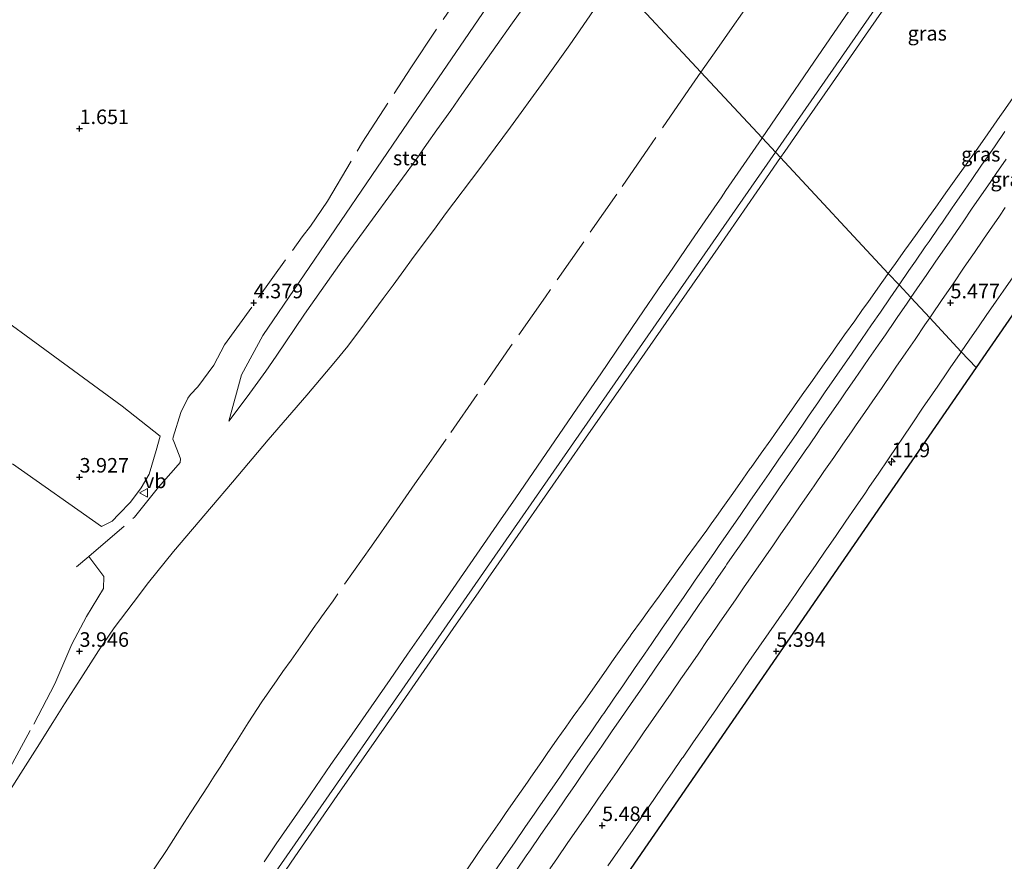
# Model space of a CAD drawing. Units: metres. Extents: x 56895 to 60000, y 443750 to 445741.
# Drawn here: x 58210 to 58380, y 444424 to 444569 of the extents above; entities that cross this region are included whole.
import ezdxf
from ezdxf.enums import TextEntityAlignment as Align

# ---------------------------------------------------------------- set-up
doc = ezdxf.new("R2010")
doc.units = ezdxf.units.M
doc.linetypes.add('IE-TERREINAFSCHEIDING', pattern=[10, 8, -2])
doc.layers.get('0').update_dxf_attribs({"lineweight": 25})
for name, color, linetype, lineweight in [('B-ME-AM-KILOMETR-S-B1', 7, 'Continuous', 18), ('B-ME-GW-KRUINLIJN-L-B1', 93, 'Continuous', 18), ('B-ME-GW-TEENLIJN-L-B1', 93, 'Continuous', 18), ('B-ME-IE-GRASLAND-GV-B6', 93, 'Continuous', 18), ('B-ME-IE-HULPGEOMETRIE-L-B1', 53, 'Continuous', 18), ('B-ME-IE-TERREINAFSCHEIDING-RASTERHEKWERK-L-B1', 8, 'IE-TERREINAFSCHEIDING', 18), ('B-ME-OB-BEKLEDING-GV-B6', 253, 'Continuous', 18), ('B-ME-VH-VERH_SOORT-BITUMEN-GV-B6', 8, 'IE-TERREINAFSCHEIDING-NATUURLIJK-HOUTWAL', 18), ('B-ME-VW-MEUBILAIR_WEGMEUBILAIR-VERKEERSBORD-S-B1', 8, 'Continuous', 18)]:
    doc.layers.add(name, color=color, linetype=linetype, lineweight=lineweight)
doc.layers.add('B-ME-GW-HOOGTEPUNT-S-B1', color=10, linetype='Continuous')
doc.layers.add('B-ME-KG-KADASTRAAL-OPNAMEDTMGRENS-L-B1', color=10, linetype='Continuous')
doc.styles.add('NLCS-ISO', font='NLCS-ISO.TTF')
doc.linetypes.add('IE-TERREINAFSCHEIDING-NATUURLIJK-HOUTWAL', pattern='A,7,-1.5,[67,NLCS.SHX,S=0.75,R=45,X=0,Y=0],-1.5,7,-1.5,[70,NLCS.SHX,S=0.75,R=0,X=0,Y=0],-1.5', length=20)

# ---------------------------------------------------------------- blocks, each defined once
blk = doc.blocks.new('hecto')
for p, q in [((0, 0.625), (-0.625, 0)), ((0, -0.625), (0, 0.625)), ((-0.625, 0), (0.625, 0)), ((0.625, 0), (0, -0.625))]:
    blk.add_line(p, q)
blk = doc.blocks.new('hoogtepunt')
for p, q in [((-0.5, 0), (0.5, 0)), ((0, 0.5), (0, -0.5))]:
    blk.add_line(p, q)
blk = doc.blocks.new('verkeersbord')
for p, q in [((0, 0.75), (-0.75, -0.625)), ((0.75, -0.625), (0, 0.75)), ((-0.75, -0.625), (0.75, -0.625))]:
    blk.add_line(p, q)

msp = doc.modelspace()

# ---------------------------------------------------------------- linework, layer by layer
at = {"layer": 'B-ME-GW-KRUINLIJN-L-B1'}
for points in [[(58555.7019, 444801.9135, 13.7935), (58540.0635, 444789.7707, 13.822), (58525.1708, 444776.5426, 13.796), (58489.7936, 444741.2092, 13.7761), (58459.3626, 444710.8158, 13.759), (58427.8181, 444671.9686, 13.951), (58399.3352, 444630.8746, 13.9994), (58370.8523, 444589.7805, 14.0479), (58359.6087, 444573.5588, 14.067), (58340.6425, 444546.2527, 14.0639)], [(58383.3753, 444608.0605, 14.2839), (58382.5984, 444604.496, 14.094), (58371.2181, 444588.0999, 14.0158), (58362.5859, 444575.663, 14.0299), (58356.1483, 444566.3972, 14.0635), (58350.4524, 444558.199, 13.99), (58346.086, 444551.9144, 13.9767), (58342.2419, 444546.3815, 14.0482), (58341.5073, 444545.3241, 14.0324)], [(58305.9916, 444583.4603, 5.5387), (58303.3692, 444579.7638, 5.4528), (58300.187, 444575.278, 5.468), (58295.0845, 444568.1431, 5.203), (58292.6916, 444564.797, 5.319), (58289.0861, 444559.6577, 5.3511), (58286.648, 444556.1826, 5.2425), (58284.7296, 444553.448, 5.2475), (58282.3498, 444550.0742, 5.264), (58280.5704, 444547.5514, 5.3523), (58278.7545, 444544.977, 5.303), (58271.689, 444535.325, 5.139), (58265.955, 444527.509, 5.017), (58259.5318, 444518.341, 4.8519), (58254.6381, 444511.1423, 4.5949), (58252.8658, 444508.5353, 4.6382), (58249.6724, 444504.0978, 4.5236), (58246.4883, 444499.9506, 4.3569)], [(58338.3529, 444548.7112, 13.8619), (58341.4777, 444553.272, 13.8938), (58347.2756, 444561.7343, 13.9047), (58350.0173, 444565.736, 13.8859), (58353.9272, 444571.4344, 13.8556)], [(58252.5611, 444424.064, 14.0004), (58254.6774, 444427.1363, 14.0287), (58259.6349, 444434.3335, 13.9585), (58260.623, 444435.768, 13.955), (58264.0878, 444440.798, 13.9931), (58266.81, 444444.75, 13.984), (58274.2653, 444455.4753, 13.9407), (58277.2961, 444459.8356, 13.973), (58280.0906, 444463.8558, 13.9163), (58281.611, 444466.043, 13.9914), (58283.9788, 444469.4708, 13.9563), (58293.2704, 444482.9218, 13.9698), (58295.919, 444486.756, 13.9699), (58304.8747, 444499.8172, 13.9021), (58306.4991, 444502.1863, 13.9585), (58310.5595, 444508.108, 13.919), (58317.0682, 444517.6421, 13.9492), (58321.1609, 444523.6373, 13.9625), (58322.2325, 444525.207, 13.932), (58326.1468, 444530.913, 13.8574), (58328.567, 444534.441, 13.8436), (58330.604, 444537.4104, 13.7333), (58331.2859, 444538.4045, 13.7799), (58332.12, 444539.6204, 13.8485), (58335.728, 444544.88, 13.883), (58338.2762, 444548.5992, 13.8611), (58338.3529, 444548.7112, 13.8619)], [(58340.6425, 444546.2527, 14.0639), (58312.119, 444505.1868, 14.0592), (58283.5954, 444464.1209, 14.0545), (58255.0719, 444423.055, 14.0498), (58226.5484, 444381.9891, 14.0451), (58213.7934, 444363.6254, 14.043), (58183.4016, 444323.9227, 13.8728), (58161.6393, 444295.4931, 13.751), (58142.2831, 444273.0425, 15.3212)], [(58341.5073, 444545.3241, 14.0324), (58339.0887, 444541.843, 13.9804), (58330.752, 444529.806, 14.0403), (58320.925, 444515.617, 14.086), (58314.4677, 444506.35, 14.0224), (58307.9554, 444497.0041, 14.054), (58301.4054, 444487.604, 14.0379), (58291.1859, 444472.8954, 14.0639), (58289.4403, 444470.3831, 14.084), (58285.6719, 444464.9593, 13.9859), (58280.132, 444456.986, 13.9421), (58275.3636, 444450.1187, 13.9208), (58270.2049, 444442.6891, 13.9551), (58265.1863, 444435.4613, 13.9126), (58257.878, 444424.936, 13.8817), (58254.5108, 444420.0453, 13.8642)]]:
    msp.add_polyline3d(points, dxfattribs=at)
at = {"layer": 'B-ME-GW-TEENLIJN-L-B1'}
for points in [[(58301.9041, 444587.8493, 4.1975), (58298.3824, 444582.1757, 4.2524), (58277.3914, 444551.4076, 4.0986), (58252.348, 444514.6996, 3.915), (58248.7014, 444507.9342, 4.0483), (58246.4883, 444499.9506, 4.3569)], [(58309.3159, 444570.6255, 5.4527), (58305.2113, 444564.737, 5.3924), (58300.3293, 444557.8882, 5.3565), (58295.015, 444550.568, 5.3872), (58289.7109, 444543.4524, 5.3247), (58283.8367, 444535.6333, 5.2726), (58282.1989, 444533.4163, 5.2497), (58277.9699, 444527.692, 5.0608), (58276.6483, 444525.8928, 4.9582), (58274.7961, 444523.3712, 4.9912), (58273.088, 444521.0458, 4.9392), (58269.8743, 444516.6708, 4.9477), (58267.0158, 444512.8595, 4.933), (58264.9005, 444510.2423, 4.9061), (58259.9542, 444504.4364, 4.8216), (58253.2654, 444496.6979, 4.6721), (58247.1491, 444489.4441, 4.407), (58243.5168, 444485.1821, 4.3779), (58236.9458, 444477.4671, 4.383), (58232.6553, 444472.1659, 4.2395), (58230.0111, 444468.674, 4.145), (58226.7822, 444464.3484, 4.0423), (58224.0518, 444460.3674, 4.0521), (58220.9844, 444455.6365, 4.0674), (58218.2004, 444451.2372, 4.0524), (58216.1817, 444448.0363, 4.0978), (58213.4833, 444443.7579, 4.0325), (58210.697, 444439.34, 4.0331), (58202.661, 444426.687, 4.187)], [(58360.0851, 444525.3755, 5.3945), (58361.3216, 444527.1002, 5.3793), (58363.0696, 444529.5383, 5.3577), (58363.2858, 444529.8398, 5.3576), (58365.0339, 444532.2779, 5.3568), (58366.7819, 444534.716, 5.356), (58368.5299, 444537.1542, 5.3552), (58369.2066, 444538.098, 5.3747), (58370.2849, 444539.6204, 5.3843), (58372.0187, 444542.0685, 5.3997), (58373.7526, 444544.5167, 5.4151), (58375.4865, 444546.9648, 5.4305), (58377.2204, 444549.413, 5.4459), (58378.2754, 444550.9231, 5.3748), (58379.3107, 444552.405, 5.3825), (58380.1259, 444553.572, 5.4507)], [(58360.0851, 444525.3755, 5.3945), (58359.9485, 444525.185, 5.3962), (58358.2663, 444522.82, 5.3872), (58356.5275, 444520.3755, 5.4133), (58355.661, 444519.1574, 5.4264), (58354.2938, 444517.2354, 5.4518), (58352.555, 444514.7907, 5.4469), (58350.8161, 444512.3461, 5.4419), (58350.4511, 444511.833, 5.4409), (58348.7252, 444509.3792, 5.4495), (58346.9993, 444506.9254, 5.458), (58345.2733, 444504.4716, 5.4666), (58343.9259, 444502.5559, 5.4733), (58342.2, 444500.1022, 5.5011), (58340.4742, 444497.6485, 5.5288), (58339.8268, 444496.728, 5.5392), (58338.1962, 444494.4247, 5.5709), (58336.4629, 444491.9762, 5.5466), (58336.3139, 444491.7656, 5.5445), (58335.021, 444489.9392, 5.5717), (58333.2877, 444487.4907, 5.5834), (58331.5543, 444485.0421, 5.5951), (58330.4826, 444483.5281, 5.6023), (58329.5985, 444482.2792, 5.581), (58328.8211, 444481.181, 5.5728), (58327.0582, 444478.7536, 5.5696), (58325.2953, 444476.3262, 5.5664), (58324.6516, 444475.4399, 5.5652), (58324.0206, 444474.571, 5.6373), (58322.7351, 444472.801, 5.6546), (58321.5822, 444471.1973, 5.62), (58320.595, 444469.8239, 5.6744), (58318.8439, 444467.388, 5.6906), (58317.5732, 444465.6203, 5.7023), (58315.8227, 444463.1852, 5.6245), (58315.6161, 444462.8978, 5.6153), (58314.0276, 444460.688, 5.6798), (58313.1576, 444459.4539, 5.729), (58312.4877, 444458.5036, 5.6765), (58311.4801, 444457.0743, 5.7077), (58310.3806, 444455.5147, 5.6479), (58308.6521, 444453.0628, 5.6328), (58307.5626, 444451.5173, 5.6232), (58305.8342, 444449.0656, 5.5881), (58304.5388, 444447.2281, 5.5617), (58303.0779, 444445.1557, 5.6116), (58301.3493, 444442.7037, 5.6008), (58300.5198, 444441.527, 5.5956), (58298.8104, 444439.0617, 5.6129), (58298.4983, 444438.6116, 5.6161), (58298.055, 444437.9722, 5.5874), (58297.1394, 444436.6517, 5.5844), (58295.8759, 444434.8294, 5.6072), (58294.1665, 444432.3641, 5.5887), (58293.2295, 444431.0127, 5.5786), (58292.4386, 444429.872, 5.6048), (58290.7293, 444427.4068, 5.5766), (58290.3806, 444426.904, 5.5709), (58289.1691, 444425.1458, 5.5595), (58287.4669, 444422.6756, 5.5771)], [(58209.2185, 444492.5943, 3.5371), (58224.571, 444481.79, 4.083), (58226.387, 444482.719, 4.245), (58227.5659, 444483.9361, 4.3705), (58229.564, 444485.999, 4.3505), (58231.381, 444488.455, 4.432), (58232.769, 444490.823, 4.567), (58233.972, 444494.909, 4.481), (58234.695, 444497.373, 4.3485), (58228.1487, 444502.4939, 3.8229), (58214.791, 444512.298, 3.216), (58205.9818, 444518.7032, 2.7059)]]:
    msp.add_polyline3d(points, dxfattribs=at)
at = {"layer": 'B-ME-IE-GRASLAND-GV-B6'}
for points in [[(58445.0605, 444610.4489, 5.4136), (58375.1949, 444509.1509, 5.308), (58372.6534, 444511.8799, 5.4727), (58374.0284, 444513.8695, 5.4778), (58375.7339, 444516.3375, 5.4841), (58376.9561, 444518.106, 5.4887), (58378.6617, 444520.574, 5.495), (58379.8674, 444522.3163, 5.4944), (58381.5746, 444524.7831, 5.4935), (58383.2818, 444527.25, 5.4927), (58383.5672, 444527.6634, 5.4923), (58385.2716, 444530.1322, 5.4896), (58386.9761, 444532.601, 5.487), (58387.4937, 444533.3483, 5.4866), (58389.2019, 444535.8144, 5.4851)], [(58373.7526, 444544.5167, 5.4151), (58372.0187, 444542.0685, 5.3997), (58370.2849, 444539.6204, 5.3843), (58369.2066, 444538.098, 5.3747), (58368.5299, 444537.1542, 5.3552), (58366.7819, 444534.716, 5.356), (58365.0339, 444532.2779, 5.3568), (58363.2858, 444529.8398, 5.3576), (58363.0696, 444529.5383, 5.3577), (58361.3216, 444527.1002, 5.3793), (58360.0851, 444525.3755, 5.3945), (58341.5073, 444545.3241, 14.0324), (58342.2419, 444546.3815, 14.0482), (58346.086, 444551.9144, 13.9767), (58350.4524, 444558.199, 13.99), (58356.1483, 444566.3972, 14.0635), (58362.5859, 444575.663, 14.0299)], [(58392.0707, 444570.9235, 5.4881), (58390.3113, 444568.3937, 5.4919), (58389.6171, 444567.2528, 5.3897), (58388.2432, 444565.2517, 5.3789), (58387.817, 444564.6309, 5.4205), (58386.119, 444562.1577, 5.429), (58385.8308, 444561.738, 5.4305), (58384.1127, 444559.2787, 5.4321), (58382.3946, 444556.8194, 5.4337), (58381.9823, 444556.2292, 5.4341), (58380.2642, 444553.7699, 5.4495), (58380.1259, 444553.572, 5.4507), (58379.3107, 444552.405, 5.3825), (58378.2754, 444550.9231, 5.3748), (58377.2204, 444549.413, 5.4459), (58375.4865, 444546.9648, 5.4305), (58373.7526, 444544.5167, 5.4151)], [(58373.7526, 444544.5167, 5.4151), (58375.4865, 444546.9648, 5.4305), (58377.2204, 444549.413, 5.4459), (58378.2754, 444550.9231, 5.3748), (58379.3107, 444552.405, 5.3825), (58380.1259, 444553.572, 5.4507)], [(58380.1576, 444549.8359, 5.4097), (58378.4609, 444547.367, 5.413), (58376.759, 444544.8965, 5.4136), (58376.1517, 444544.0148, 5.4139), (58374.4497, 444541.5443, 5.4145), (58373.185, 444539.7085, 5.415), (58371.4818, 444537.2389, 5.4129), (58371.0919, 444536.6736, 5.4124), (58369.3886, 444534.204, 5.4102), (58368.7949, 444533.3431, 5.4095), (58367.0916, 444530.8735, 5.4073), (58366.4409, 444529.93, 5.4065), (58364.7376, 444527.4604, 5.4044), (58363.629, 444525.853, 5.403), (58361.9323, 444523.392, 5.4072), (58360.0851, 444525.3755, 5.3945), (58361.3216, 444527.1002, 5.3793), (58363.0696, 444529.5383, 5.3577), (58363.2858, 444529.8398, 5.3576), (58365.0339, 444532.2779, 5.3568), (58366.7819, 444534.716, 5.356), (58368.5299, 444537.1542, 5.3552), (58369.2066, 444538.098, 5.3747), (58370.2849, 444539.6204, 5.3843), (58372.0187, 444542.0685, 5.3997), (58373.7526, 444544.5167, 5.4151)], [(58254.5108, 444420.0453, 13.8642), (58257.878, 444424.936, 13.8817), (58265.1863, 444435.4613, 13.9126), (58270.2049, 444442.6891, 13.9551), (58275.3636, 444450.1187, 13.9208), (58280.132, 444456.986, 13.9421), (58285.6719, 444464.9593, 13.9859), (58289.4403, 444470.3831, 14.084), (58291.1859, 444472.8954, 14.0639), (58301.4054, 444487.604, 14.0379), (58307.9554, 444497.0041, 14.054), (58314.4677, 444506.35, 14.0224), (58320.925, 444515.617, 14.086), (58330.752, 444529.806, 14.0403), (58339.0887, 444541.843, 13.9804), (58341.5073, 444545.3241, 14.0324), (58360.0851, 444525.3755, 5.3945), (58359.9485, 444525.185, 5.3962), (58358.2663, 444522.82, 5.3872), (58356.5275, 444520.3755, 5.4133), (58355.661, 444519.1574, 5.4264), (58354.2938, 444517.2354, 5.4518), (58352.555, 444514.7907, 5.4469), (58350.8161, 444512.3461, 5.4419), (58350.4511, 444511.833, 5.4409), (58348.7252, 444509.3792, 5.4495), (58346.9993, 444506.9254, 5.458), (58345.2733, 444504.4716, 5.4666), (58343.9259, 444502.5559, 5.4733), (58342.2, 444500.1022, 5.5011), (58340.4742, 444497.6485, 5.5288), (58339.8268, 444496.728, 5.5392), (58338.1962, 444494.4247, 5.5709), (58336.4629, 444491.9762, 5.5466), (58336.3139, 444491.7656, 5.5445), (58335.021, 444489.9392, 5.5717), (58333.2877, 444487.4907, 5.5834), (58331.5543, 444485.0421, 5.5951), (58330.4826, 444483.5281, 5.6023), (58329.5985, 444482.2792, 5.581), (58328.8211, 444481.181, 5.5728), (58327.0582, 444478.7536, 5.5696), (58325.2953, 444476.3262, 5.5664)], [(58371.0515, 444531.491, 5.484), (58372.4549, 444533.5317, 5.4834), (58372.8512, 444534.108, 5.4832), (58374.5512, 444536.5798, 5.4824), (58376.0293, 444538.7291, 5.4818), (58377.7292, 444541.201, 5.481), (58378.6735, 444542.575, 5.4822), (58380.3728, 444545.0473, 5.4845)], [(58380.2332, 444536.733, 5.462), (58379.2201, 444535.2576, 5.4558), (58377.5219, 444532.7846, 5.4455), (58376.4966, 444531.2905, 5.4455), (58374.799, 444528.817, 5.4454), (58374.7383, 444528.7281, 5.4456), (58373.0475, 444526.2499, 5.4499), (58371.3567, 444523.7718, 5.4543), (58370.9456, 444523.1693, 5.4553), (58369.2548, 444520.6911, 5.4597), (58367.564, 444518.213, 5.464), (58367.2214, 444517.7127, 5.4646), (58363.9754, 444521.1981, 5.4775), (58365.5167, 444523.437, 5.479), (58366.5839, 444524.99, 5.48), (58368.283, 444527.4624, 5.4815), (58369.3524, 444529.0186, 5.4825), (58371.0515, 444531.491, 5.484)], [(58287.4669, 444422.6756, 5.5771), (58289.1691, 444425.1458, 5.5595), (58290.3806, 444426.904, 5.5709), (58290.7293, 444427.4068, 5.5766), (58292.4386, 444429.872, 5.6048), (58293.2295, 444431.0127, 5.5786), (58294.1665, 444432.3641, 5.5887), (58295.8759, 444434.8294, 5.6072), (58297.1394, 444436.6517, 5.5844), (58298.055, 444437.9722, 5.5874), (58298.4983, 444438.6116, 5.6161), (58298.8104, 444439.0617, 5.6129), (58300.5198, 444441.527, 5.5956), (58301.3493, 444442.7037, 5.6008), (58303.0779, 444445.1557, 5.6116), (58304.5388, 444447.2281, 5.5617), (58305.8342, 444449.0656, 5.5881), (58307.5626, 444451.5173, 5.6232), (58308.6521, 444453.0628, 5.6328), (58310.3806, 444455.5147, 5.6479), (58311.4801, 444457.0743, 5.7077), (58312.4877, 444458.5036, 5.6765), (58313.1576, 444459.4539, 5.729), (58314.0276, 444460.688, 5.6798), (58315.6161, 444462.8978, 5.6153), (58315.8227, 444463.1852, 5.6245), (58317.5732, 444465.6203, 5.7023), (58318.8439, 444467.388, 5.6906), (58320.595, 444469.8239, 5.6744), (58321.5822, 444471.1973, 5.62), (58322.7351, 444472.801, 5.6546), (58324.0206, 444474.571, 5.6373), (58324.6516, 444475.4399, 5.5652), (58325.2953, 444476.3262, 5.5664), (58327.0582, 444478.7536, 5.5696), (58328.8211, 444481.181, 5.5728), (58329.5985, 444482.2792, 5.581), (58330.4826, 444483.5281, 5.6023), (58331.5543, 444485.0421, 5.5951), (58333.2877, 444487.4907, 5.5834), (58335.021, 444489.9392, 5.5717), (58336.3139, 444491.7656, 5.5445), (58336.4629, 444491.9762, 5.5466), (58338.1962, 444494.4247, 5.5709), (58339.8268, 444496.728, 5.5392), (58340.4742, 444497.6485, 5.5288), (58342.2, 444500.1022, 5.5011), (58343.9259, 444502.5559, 5.4733), (58345.2733, 444504.4716, 5.4666), (58346.9993, 444506.9254, 5.458), (58348.7252, 444509.3792, 5.4495), (58350.4511, 444511.833, 5.4409), (58350.8161, 444512.3461, 5.4419), (58352.555, 444514.7907, 5.4469), (58354.2938, 444517.2354, 5.4518), (58355.661, 444519.1574, 5.4264), (58356.5275, 444520.3755, 5.4133), (58358.2663, 444522.82, 5.3872), (58359.9485, 444525.185, 5.3962), (58360.0851, 444525.3755, 5.3945), (58361.9323, 444523.392, 5.4072), (58361.9262, 444523.3831, 5.4072), (58360.4115, 444521.1861, 5.411), (58358.7087, 444518.7162, 5.4152), (58357.1757, 444516.4925, 5.419), (58355.4723, 444514.023, 5.4147), (58353.8387, 444511.6546, 5.4106), (58352.1354, 444509.185, 5.4063), (58350.809, 444507.262, 5.403), (58349.1058, 444504.7924, 5.4069), (58348.0677, 444503.2871, 5.4092), (58346.3645, 444500.8175, 5.4131), (58345.8881, 444500.1268, 5.4142), (58344.1847, 444497.6573, 5.4185), (58343.5165, 444496.6887, 5.4202), (58341.8112, 444494.2206, 5.4178), (58341.2497, 444493.408, 5.417), (58339.5428, 444490.9409, 5.4108), (58337.9523, 444488.642, 5.405), (58336.2476, 444486.1734, 5.399), (58334.5429, 444483.7048, 5.393), (58334.262, 444483.298, 5.392), (58332.5583, 444480.8287, 5.3953), (58330.8545, 444478.3595, 5.3986), (58330.1222, 444477.298, 5.4), (58328.4203, 444474.8274, 5.4029), (58326.7184, 444472.3569, 5.4058), (58326.611, 444472.201, 5.406), (58324.9094, 444469.7303, 5.4042), (58323.2077, 444467.2596, 5.4025), (58322.7321, 444466.569, 5.402), (58321.0314, 444464.0976, 5.4027), (58319.3307, 444461.6262, 5.4035), (58318.0878, 444459.82, 5.404), (58316.3882, 444457.3478, 5.3984), (58314.6887, 444454.8757, 5.3927), (58314.4676, 444454.554, 5.392), (58312.766, 444452.0833, 5.3925), (58311.0643, 444449.6126, 5.3929), (58310.8181, 444449.255, 5.393), (58309.1137, 444446.7862, 5.3979), (58307.4093, 444444.3174, 5.4028), (58307.0066, 444443.734, 5.404), (58305.3025, 444441.265, 5.3962), (58303.5983, 444438.7961, 5.3883), (58303.0909, 444438.061, 5.386), (58301.3849, 444435.5933, 5.3957), (58299.6788, 444433.1257, 5.4053), (58299.2062, 444432.442, 5.408), (58297.5027, 444429.9725, 5.403), (58295.7993, 444427.503, 5.3981), (58294.0959, 444425.0336, 5.3931), (58294.061, 444424.983, 5.393), (58292.359, 444422.5125, 5.39)], [(58296.0213, 444422.6395, 5.4523), (58297.7247, 444425.109, 5.447), (58298.4347, 444426.137, 5.4496), (58300.1395, 444428.6055, 5.4558), (58301.8444, 444431.074, 5.462), (58302.8031, 444432.4635, 5.4631), (58304.5069, 444434.9327, 5.465), (58306.2107, 444437.402, 5.467), (58306.5339, 444437.8705, 5.4673), (58308.2376, 444440.3397, 5.4686), (58309.9414, 444442.809, 5.47), (58310.7322, 444443.9561, 5.469), (58312.435, 444446.4261, 5.467), (58314.1377, 444448.896, 5.465), (58315.7015, 444451.1649, 5.4703), (58317.404, 444453.635, 5.476), (58318.3059, 444454.9456, 5.475), (58320.0065, 444457.417, 5.473), (58321.0167, 444458.8873, 5.4737), (58322.7154, 444461.36, 5.475), (58324.1285, 444463.4136, 5.4768), (58325.829, 444465.885, 5.479), (58327.524, 444468.3512, 5.4743), (58328.715, 444470.084, 5.471), (58330.2367, 444472.298, 5.4737), (58330.3416, 444472.4506, 5.4739), (58332.0409, 444474.923, 5.477), (58332.293, 444475.2901, 5.4773), (58333.9911, 444477.7633, 5.4791), (58334.054, 444477.8549, 5.4792), (58335.7522, 444480.328, 5.481), (58336.7974, 444481.8434, 5.4764), (58338.5006, 444484.313, 5.469), (58339.0839, 444485.1554, 5.4693), (58340.7915, 444487.622, 5.47), (58341.3612, 444488.4431, 5.4694), (58343.0713, 444490.908, 5.4675), (58344.622, 444493.145, 5.478), (58346.1743, 444495.397, 5.4856), (58346.3734, 444495.6854, 5.4855), (58348.0777, 444498.1543, 5.4847), (58348.2566, 444498.4136, 5.4846), (58349.9609, 444500.8825, 5.4839), (58350.2657, 444501.3241, 5.4837), (58351.97, 444503.793, 5.483), (58352.6622, 444504.7955, 5.4807), (58354.3669, 444507.2641, 5.4749), (58355.0313, 444508.2264, 5.4727), (58356.736, 444510.695, 5.467), (58358.3251, 444512.9988, 5.4698), (58359.5707, 444514.8045, 5.472), (58361.2741, 444517.274, 5.475), (58361.6069, 444517.7574, 5.4753), (58363.3079, 444520.2285, 5.4769), (58363.8156, 444520.9659, 5.4774), (58363.9754, 444521.1981, 5.4775), (58367.2214, 444517.7127, 5.4646), (58366.3868, 444516.494, 5.4659), (58364.6917, 444514.0187, 5.4687), (58363.0998, 444511.6942, 5.4713), (58361.4047, 444509.219, 5.474), (58360.7019, 444508.1969, 5.472), (58359.002, 444505.7249, 5.4671), (58357.3022, 444503.253, 5.4622), (58356.1539, 444501.5906, 5.4611), (58354.4489, 444499.1222, 5.4593), (58353.8681, 444498.2814, 5.4587), (58352.1631, 444495.813, 5.457), (58350.6882, 444493.691, 5.4557), (58348.9983, 444491.2481, 5.4613), (58347.2914, 444488.781, 5.467), (58346.5021, 444487.6389, 5.4639), (58344.7964, 444485.171, 5.4572), (58343.1672, 444482.8138, 5.461), (58341.4614, 444480.3459, 5.4651), (58340.2807, 444478.6376, 5.4647), (58338.575, 444476.1697, 5.4641), (58336.8735, 444473.7079, 5.4636), (58335.1678, 444471.24, 5.463), (58333.8773, 444469.3694, 5.4621), (58332.1738, 444466.9, 5.4608), (58331.0854, 444465.3224, 5.4601), (58329.3819, 444462.853, 5.4588), (58329.009, 444462.3125, 5.4586), (58327.3055, 444459.8431, 5.4573), (58325.6019, 444457.3737, 5.4561), (58324.3696, 444455.5874, 5.4552), (58322.666, 444453.118, 5.454), (58321.3574, 444451.2203, 5.4571), (58319.6542, 444448.7506, 5.4612), (58319.6417, 444448.7324, 5.4612), (58317.9386, 444446.2627, 5.4652), (58316.2355, 444443.793, 5.4693), (58315.0592, 444442.0872, 5.4721), (58313.3561, 444439.6175, 5.4762), (58311.7639, 444437.3087, 5.4799), (58310.0608, 444434.839, 5.484), (58308.4821, 444432.5531, 5.4739), (58306.7773, 444430.0846, 5.4631), (58306.4909, 444429.6698, 5.4631), (58304.7861, 444427.2013, 5.463), (58303.0813, 444424.7328, 5.4629), (58301.8018, 444422.88, 5.459)], [(58311.7838, 444423.3748, 5.4604), (58313.4893, 444425.8429, 5.4611), (58314.4118, 444427.1777, 5.4614), (58316.1173, 444429.6458, 5.462), (58317.8229, 444432.1138, 5.4627), (58317.975, 444432.334, 5.4627), (58319.6806, 444434.802, 5.4634), (58321.3861, 444437.27, 5.464), (58322.843, 444439.3781, 5.4657), (58324.5486, 444441.846, 5.4676), (58324.7239, 444442.0997, 5.4678), (58326.4295, 444444.5677, 5.4698), (58328.1351, 444447.0357, 5.4717), (58328.76, 444447.9398, 5.4725), (58330.4656, 444450.4078, 5.4744), (58332.1712, 444452.8758, 5.4764), (58333.6254, 444454.98, 5.478), (58335.331, 444457.448, 5.48), (58336.0841, 444458.5386, 5.4796), (58337.7888, 444461.0073, 5.4786), (58339.4934, 444463.4759, 5.4776), (58339.5174, 444463.5107, 5.4776), (58341.2221, 444465.9793, 5.4767), (58342.9267, 444468.448, 5.4757), (58344.1968, 444470.2874, 5.475), (58345.9014, 444472.756, 5.474), (58345.9403, 444472.8123, 5.4739), (58347.6447, 444475.2811, 5.4676), (58349.349, 444477.7499, 5.4613), (58349.3749, 444477.7874, 5.4612), (58351.0793, 444480.2562, 5.459), (58352.7836, 444482.725, 5.4568), (58354.4399, 444485.1242, 5.4619), (58356.1443, 444487.593, 5.4673), (58356.7487, 444488.4885, 5.4678), (58358.4271, 444490.9751, 5.4692), (58359.9713, 444493.2584, 5.4704), (58361.652, 444495.7435, 5.4718), (58362.4987, 444496.9951, 5.4725), (58364.1796, 444499.48, 5.4739), (58364.3085, 444499.6709, 5.474), (58365.9869, 444502.1575, 5.476), (58367.6654, 444504.644, 5.478), (58368.585, 444505.9783, 5.4769), (58370.2876, 444508.4483, 5.4747), (58370.7574, 444509.1299, 5.4741), (58372.46, 444511.6, 5.472), (58372.6534, 444511.8799, 5.4727), (58375.1949, 444509.1509, 5.308), (58184.5083, 444232.675, 6.532)], [(58325.2953, 444476.3262, 5.5664), (58324.6516, 444475.4399, 5.5652), (58324.0206, 444474.571, 5.6373), (58322.7351, 444472.801, 5.6546), (58321.5822, 444471.1973, 5.62), (58320.595, 444469.8239, 5.6744), (58318.8439, 444467.388, 5.6906), (58317.5732, 444465.6203, 5.7023), (58315.8227, 444463.1852, 5.6245), (58315.6161, 444462.8978, 5.6153), (58314.0276, 444460.688, 5.6798), (58313.1576, 444459.4539, 5.729), (58312.4877, 444458.5036, 5.6765), (58311.4801, 444457.0743, 5.7077), (58310.3806, 444455.5147, 5.6479), (58308.6521, 444453.0628, 5.6328), (58307.5626, 444451.5173, 5.6232), (58305.8342, 444449.0656, 5.5881), (58304.5388, 444447.2281, 5.5617), (58303.0779, 444445.1557, 5.6116), (58301.3493, 444442.7037, 5.6008), (58300.5198, 444441.527, 5.5956), (58298.8104, 444439.0617, 5.6129), (58298.4983, 444438.6116, 5.6161), (58298.055, 444437.9722, 5.5874), (58297.1394, 444436.6517, 5.5844), (58295.8759, 444434.8294, 5.6072), (58294.1665, 444432.3641, 5.5887), (58293.2295, 444431.0127, 5.5786), (58292.4386, 444429.872, 5.6048), (58290.7293, 444427.4068, 5.5766), (58290.3806, 444426.904, 5.5709), (58289.1691, 444425.1458, 5.5595), (58287.4669, 444422.6756, 5.5771)]]:
    msp.add_polyline3d(points, dxfattribs=at)
at = {"layer": 'B-ME-IE-HULPGEOMETRIE-L-B1'}
msp.add_polyline3d([(58375.1949, 444509.1509, 5.308), (58372.6534, 444511.8799, 5.4727), (58367.2214, 444517.7127, 5.4646), (58363.9754, 444521.1981, 5.4775), (58361.9323, 444523.392, 5.4072), (58360.0851, 444525.3755, 5.3945), (58341.5073, 444545.3241, 14.0324), (58338.3529, 444548.7112, 13.8619), (58327.8178, 444560.0236, 10.1191), (58313.0161, 444575.9175, 5.4282), (58305.9916, 444583.4603, 5.5387), (58301.9041, 444587.8493, 4.1975), (58251.2573, 444642.2331, -0.6), (58243.4604, 444650.6053, 2.393), (58238.1702, 444656.2859, -0.6), (57942.6994, 444973.5579, -0.6)], dxfattribs=at)
at = {"layer": 'B-ME-IE-TERREINAFSCHEIDING-RASTERHEKWERK-L-B1'}
for points in [[(58220.272, 444474.831, 3.9765), (58222.413, 444476.623, 4.7005), (58230.2508, 444483.3977, 5.5905), (58234.3678, 444488.5937, 6.0375), (58237.3888, 444491.9628, 6.1165), (58238.1177, 444492.823, 6.4055), (58238.1908, 444493.4668, 6.3095), (58237.9738, 444494.0738, 6.1315), (58237.0038, 444496.4358, 5.8535), (58236.8708, 444496.8618, 5.9685), (58236.9338, 444497.2058, 5.9595), (58238.2408, 444501.4308, 6.3535), (58239.4658, 444503.8788, 6.0525), (58239.9258, 444504.5168, 6.1105), (58241.1748, 444505.8228, 6.3415), (58243.9248, 444509.5908, 6.2995), (58245.7818, 444513.0878, 6.1535), (58259.1185, 444531.6595, 5.8635), (58260.5795, 444533.5134, 5.7445), (58263.4705, 444537.8085, 5.5665), (58269.5358, 444547.9623, 6.0515), (58277.8445, 444560.7773, 5.6625), (58291.3699, 444581.0137, 5.2115), (58299.047, 444590.9172, 4.8781)], [(58337.607, 444573.982, 10.1217), (58333.1818, 444567.691, 10.1088), (58330.5298, 444563.9002, 10.0583), (58327.8178, 444560.0236, 10.1191)], [(58327.8178, 444560.0236, 10.1191), (58325.727, 444557.035, 10.1659), (58318.7763, 444546.9498, 10.1575), (58313.327, 444539.043, 10.1084), (58301.0286, 444521.357, 10.051), (58295.023, 444512.782, 10.0755), (58289.2849, 444504.5447, 10.0213), (58283.9278, 444496.8543, 10.0694), (58281.7929, 444493.7896, 10.0101), (58280.1989, 444491.5013, 9.8629), (58278.5491, 444489.133, 9.9072), (58274.926, 444483.9391, 9.9673), (58271.06, 444478.397, 9.9612), (58264.4472, 444469.0226, 9.8721), (58263.3624, 444467.4848, 9.7264), (58262.485, 444466.241, 9.854), (58261.964, 444465.5031, 9.9289), (58261.4564, 444464.7841, 9.7477), (58259.2316, 444461.6331, 9.932), (58257.2306, 444458.799, 9.917), (58255.8277, 444456.812, 9.7615), (58254.823, 444455.389, 9.8365), (58252.1745, 444451.5863, 9.8445), (58249.819, 444447.969, 10.0858), (58247.8147, 444444.8034, 10.1291), (58246.635, 444442.94, 10.0841), (58245.1059, 444440.5494, 9.8936), (58243.9751, 444438.7815, 9.8755), (58242.8338, 444436.9971, 10.0012), (58241.9837, 444435.668, 9.9686), (58239.9175, 444432.4796, 9.9847), (58238.8911, 444430.8958, 10.0738), (58235.7412, 444426.035, 10.1061), (58230.5649, 444418.344, 10.138)], [(58186.4953, 444410.3855, 4.8815), (58188.3387, 444410.7735, 5.3325), (58189.5113, 444411.6275, 5.2775), (58192.2103, 444414.8995, 5.3495), (58195.838, 444418.7825, 5.5595), (58208.485, 444439.6623, 5.5095), (58212.89, 444447.7563, 5.1905), (58216.51, 444454.6973, 5.3095), (58219.489, 444461.539, 5.0375), (58221.979, 444466.297, 4.8815), (58224.9268, 444471.11, 5.4845), (58224.9878, 444473.167, 5.2565), (58222.413, 444476.623, 4.7005)]]:
    msp.add_polyline3d(points, dxfattribs=at)
at = {"layer": 'B-ME-KG-KADASTRAAL-OPNAMEDTMGRENS-L-B1'}
msp.add_polyline3d([(58616.9995, 444784.8923, 5.4343), (58598.9795, 444771.6456, 5.4596), (58586.9084, 444762.1679, 5.477), (58581.5384, 444757.9516, 5.5658), (58581.3887, 444757.8341, 5.5673), (58580.0541, 444756.716, 5.581), (58565.625, 444744.6278, 5.5895), (58564.2657, 444743.489, 5.5674), (58564.2449, 444743.4715, 5.5674), (58547.5653, 444728.5724, 5.5482), (58531.3667, 444713.1517, 5.529), (58515.6653, 444697.2249, 5.5098), (58500.4771, 444680.8081, 5.4906), (58485.8172, 444663.9178, 5.4714), (58471.7005, 444646.571, 5.4522), (58458.1411, 444628.7851, 5.433), (58445.0605, 444610.4489, 5.4136), (58375.1949, 444509.1509, 5.308), (58184.5083, 444232.675, 6.532), (58059.6216, 444051.6022, 9.4471), (58024.3036, 444000.3947, 7.808), (57990.509, 443951.396, 5.5233), (57851.6053, 443750, 5.4572)], dxfattribs=at)
msp.add_polyline3d([(58616.9995, 444784.8923, 5.4343), (58598.9795, 444771.6456, 5.4596), (58586.9084, 444762.1679, 5.477), (58581.5384, 444757.9516, 5.5658), (58581.3887, 444757.8341, 5.5673), (58580.0541, 444756.716, 5.581), (58565.625, 444744.6278, 5.5895), (58564.2657, 444743.489, 5.5674), (58564.2449, 444743.4715, 5.5674), (58547.5653, 444728.5724, 5.5482), (58531.3667, 444713.1517, 5.529), (58515.6653, 444697.2249, 5.5098), (58500.4771, 444680.8081, 5.4906), (58485.8172, 444663.9178, 5.4714), (58471.7005, 444646.571, 5.4522), (58458.1411, 444628.7851, 5.433), (58445.0605, 444610.4489, 5.4136), (58375.1949, 444509.1509, 5.308), (58184.5083, 444232.675, 6.532), (58059.6216, 444051.6022, 9.4471), (58024.3036, 444000.3947, 7.808), (57990.509, 443951.396, 5.5233), (57851.6053, 443750, 5.4572)], dxfattribs=at)
at = {"layer": 'B-ME-OB-BEKLEDING-GV-B6'}
for points in [[(58284.7296, 444553.448, 5.2475), (58282.3498, 444550.0742, 5.264), (58280.5704, 444547.5514, 5.3523), (58278.7545, 444544.977, 5.303), (58271.689, 444535.325, 5.139), (58265.955, 444527.509, 5.017), (58259.5318, 444518.341, 4.8519), (58254.6381, 444511.1423, 4.5949), (58252.8658, 444508.5353, 4.6382), (58249.6724, 444504.0978, 4.5236), (58246.4883, 444499.9506, 4.3569), (58248.7014, 444507.9342, 4.0483), (58252.348, 444514.6996, 3.915), (58277.3914, 444551.4076, 4.0986), (58298.3824, 444582.1757, 4.2524), (58301.9041, 444587.8493, 4.1975), (58305.9916, 444583.4603, 5.5387), (58303.3692, 444579.7638, 5.4528), (58300.187, 444575.278, 5.468), (58295.0845, 444568.1431, 5.203), (58292.6916, 444564.797, 5.319), (58289.0861, 444559.6577, 5.3511), (58286.648, 444556.1826, 5.2425), (58284.7296, 444553.448, 5.2475)], [(58298.3824, 444582.1757, 4.2524), (58277.3914, 444551.4076, 4.0986), (58252.348, 444514.6996, 3.915), (58248.7014, 444507.9342, 4.0483)], [(58313.0161, 444575.9175, 5.4282), (58327.8178, 444560.0236, 10.1191), (58338.3529, 444548.7112, 13.8619), (58338.2762, 444548.5992, 13.8611), (58335.728, 444544.88, 13.883), (58332.12, 444539.6204, 13.8485), (58331.2859, 444538.4045, 13.7799), (58330.604, 444537.4104, 13.7333), (58328.567, 444534.441, 13.8436), (58326.1468, 444530.913, 13.8574), (58322.2325, 444525.207, 13.932), (58321.1609, 444523.6373, 13.9625), (58317.0682, 444517.6421, 13.9492), (58310.5595, 444508.108, 13.919), (58306.4991, 444502.1863, 13.9585), (58304.8747, 444499.8172, 13.9021), (58295.919, 444486.756, 13.9699), (58293.2704, 444482.9218, 13.9698), (58283.9788, 444469.4708, 13.9563), (58281.611, 444466.043, 13.9914), (58280.0906, 444463.8558, 13.9163), (58277.2961, 444459.8356, 13.973), (58274.2653, 444455.4753, 13.9407), (58266.81, 444444.75, 13.984), (58264.0878, 444440.798, 13.9931), (58260.623, 444435.768, 13.955), (58259.6349, 444434.3335, 13.9585), (58254.6774, 444427.1363, 14.0287), (58252.5611, 444424.064, 14.0004)], [(58353.9272, 444571.4344, 13.8556), (58350.0173, 444565.736, 13.8859), (58347.2756, 444561.7343, 13.9047), (58341.4777, 444553.272, 13.8938), (58338.3529, 444548.7112, 13.8619), (58327.8178, 444560.0236, 10.1191), (58313.0161, 444575.9175, 5.4282)], [(58362.5859, 444575.663, 14.0299), (58356.1483, 444566.3972, 14.0635), (58350.4524, 444558.199, 13.99), (58346.086, 444551.9144, 13.9767), (58342.2419, 444546.3815, 14.0482), (58341.5073, 444545.3241, 14.0324), (58338.3529, 444548.7112, 13.8619), (58341.4777, 444553.272, 13.8938), (58347.2756, 444561.7343, 13.9047), (58350.0173, 444565.736, 13.8859), (58353.9272, 444571.4344, 13.8556)], [(58248.7014, 444507.9342, 4.0483), (58246.4883, 444499.9506, 4.3569), (58249.6724, 444504.0978, 4.5236), (58252.8658, 444508.5353, 4.6382), (58254.6381, 444511.1423, 4.5949), (58259.5318, 444518.341, 4.8519), (58265.955, 444527.509, 5.017), (58271.689, 444535.325, 5.139), (58278.7545, 444544.977, 5.303), (58280.5704, 444547.5514, 5.3523), (58282.3498, 444550.0742, 5.264), (58284.7296, 444553.448, 5.2475), (58286.648, 444556.1826, 5.2425), (58289.0861, 444559.6577, 5.3511), (58292.6916, 444564.797, 5.319), (58295.0845, 444568.1431, 5.203), (58300.187, 444575.278, 5.468)], [(58202.661, 444426.687, 4.187), (58210.697, 444439.34, 4.0331), (58213.4833, 444443.7579, 4.0325), (58216.1817, 444448.0363, 4.0978), (58218.2004, 444451.2372, 4.0524), (58220.9844, 444455.6365, 4.0674), (58224.0518, 444460.3674, 4.0521), (58226.7822, 444464.3484, 4.0423), (58230.0111, 444468.674, 4.145), (58232.6553, 444472.1659, 4.2395), (58236.9458, 444477.4671, 4.383), (58243.5168, 444485.1821, 4.3779), (58247.1491, 444489.4441, 4.407), (58253.2654, 444496.6979, 4.6721), (58259.9542, 444504.4364, 4.8216), (58264.9005, 444510.2423, 4.9061), (58267.0158, 444512.8595, 4.933), (58269.8743, 444516.6708, 4.9477), (58273.088, 444521.0458, 4.9392), (58274.7961, 444523.3712, 4.9912), (58276.6483, 444525.8928, 4.9582), (58277.9699, 444527.692, 5.0608), (58282.1989, 444533.4163, 5.2497), (58283.8367, 444535.6333, 5.2726), (58289.7109, 444543.4524, 5.3247), (58295.015, 444550.568, 5.3872), (58300.3293, 444557.8882, 5.3565), (58305.2113, 444564.737, 5.3924), (58309.3159, 444570.6255, 5.4527)], [(58309.3159, 444570.6255, 5.4527), (58305.2113, 444564.737, 5.3924), (58300.3293, 444557.8882, 5.3565), (58295.015, 444550.568, 5.3872), (58289.7109, 444543.4524, 5.3247), (58283.8367, 444535.6333, 5.2726), (58282.1989, 444533.4163, 5.2497), (58277.9699, 444527.692, 5.0608), (58276.6483, 444525.8928, 4.9582), (58274.7961, 444523.3712, 4.9912), (58273.088, 444521.0458, 4.9392), (58269.8743, 444516.6708, 4.9477), (58267.0158, 444512.8595, 4.933), (58264.9005, 444510.2423, 4.9061), (58259.9542, 444504.4364, 4.8216), (58253.2654, 444496.6979, 4.6721), (58247.1491, 444489.4441, 4.407), (58243.5168, 444485.1821, 4.3779), (58236.9458, 444477.4671, 4.383), (58232.6553, 444472.1659, 4.2395), (58230.0111, 444468.674, 4.145), (58226.7822, 444464.3484, 4.0423), (58224.0518, 444460.3674, 4.0521), (58220.9844, 444455.6365, 4.0674), (58218.2004, 444451.2372, 4.0524), (58216.1817, 444448.0363, 4.0978), (58213.4833, 444443.7579, 4.0325), (58210.697, 444439.34, 4.0331), (58202.661, 444426.687, 4.187)], [(58252.5611, 444424.064, 14.0004), (58254.6774, 444427.1363, 14.0287), (58259.6349, 444434.3335, 13.9585), (58260.623, 444435.768, 13.955), (58264.0878, 444440.798, 13.9931), (58266.81, 444444.75, 13.984), (58274.2653, 444455.4753, 13.9407), (58277.2961, 444459.8356, 13.973), (58280.0906, 444463.8558, 13.9163), (58281.611, 444466.043, 13.9914), (58283.9788, 444469.4708, 13.9563), (58293.2704, 444482.9218, 13.9698), (58295.919, 444486.756, 13.9699), (58304.8747, 444499.8172, 13.9021), (58306.4991, 444502.1863, 13.9585), (58310.5595, 444508.108, 13.919), (58317.0682, 444517.6421, 13.9492), (58321.1609, 444523.6373, 13.9625), (58322.2325, 444525.207, 13.932), (58326.1468, 444530.913, 13.8574), (58328.567, 444534.441, 13.8436), (58330.604, 444537.4104, 13.7333), (58331.2859, 444538.4045, 13.7799), (58332.12, 444539.6204, 13.8485), (58335.728, 444544.88, 13.883), (58338.2762, 444548.5992, 13.8611), (58338.3529, 444548.7112, 13.8619), (58341.5073, 444545.3241, 14.0324), (58339.0887, 444541.843, 13.9804), (58330.752, 444529.806, 14.0403), (58320.925, 444515.617, 14.086), (58314.4677, 444506.35, 14.0224), (58307.9554, 444497.0041, 14.054), (58301.4054, 444487.604, 14.0379), (58291.1859, 444472.8954, 14.0639), (58289.4403, 444470.3831, 14.084), (58285.6719, 444464.9593, 13.9859), (58280.132, 444456.986, 13.9421), (58275.3636, 444450.1187, 13.9208), (58270.2049, 444442.6891, 13.9551), (58265.1863, 444435.4613, 13.9126), (58257.878, 444424.936, 13.8817), (58254.5108, 444420.0453, 13.8642)], [(58205.9818, 444518.7032, 2.7059), (58214.791, 444512.298, 3.216), (58228.1487, 444502.4939, 3.8229), (58234.695, 444497.373, 4.3485), (58233.972, 444494.909, 4.481), (58232.769, 444490.823, 4.567), (58231.381, 444488.455, 4.432), (58229.564, 444485.999, 4.3505), (58227.5659, 444483.9361, 4.3705), (58226.387, 444482.719, 4.245), (58224.571, 444481.79, 4.083), (58209.2185, 444492.5943, 3.5371)], [(58209.2185, 444492.5943, 3.5371), (58224.571, 444481.79, 4.083), (58226.387, 444482.719, 4.245), (58227.5659, 444483.9361, 4.3705), (58229.564, 444485.999, 4.3505), (58231.381, 444488.455, 4.432), (58232.769, 444490.823, 4.567), (58233.972, 444494.909, 4.481), (58234.695, 444497.373, 4.3485), (58228.1487, 444502.4939, 3.8229), (58214.791, 444512.298, 3.216), (58205.9818, 444518.7032, 2.7059)]]:
    msp.add_polyline3d(points, dxfattribs=at)
at = {"layer": 'B-ME-VH-VERH_SOORT-BITUMEN-GV-B6'}
for points in [[(58365.5167, 444523.437, 5.479), (58363.9754, 444521.1981, 5.4775), (58361.9323, 444523.392, 5.4072), (58363.629, 444525.853, 5.403), (58364.7376, 444527.4604, 5.4044), (58366.4409, 444529.93, 5.4065), (58367.0916, 444530.8735, 5.4073), (58368.7949, 444533.3431, 5.4095), (58369.3886, 444534.204, 5.4102), (58371.0919, 444536.6736, 5.4124), (58371.4818, 444537.2389, 5.4129), (58373.185, 444539.7085, 5.415), (58374.4497, 444541.5443, 5.4145), (58376.1517, 444544.0148, 5.4139), (58376.759, 444544.8965, 5.4136), (58378.4609, 444547.367, 5.413), (58380.1576, 444549.8359, 5.4097)], [(58380.3728, 444545.0473, 5.4845), (58378.6735, 444542.575, 5.4822), (58377.7292, 444541.201, 5.481), (58376.0293, 444538.7291, 5.4818), (58374.5512, 444536.5798, 5.4824), (58372.8512, 444534.108, 5.4832), (58372.4549, 444533.5317, 5.4834), (58371.0515, 444531.491, 5.484), (58369.3524, 444529.0186, 5.4825), (58368.283, 444527.4624, 5.4815), (58366.5839, 444524.99, 5.48), (58365.5167, 444523.437, 5.479)], [(58381.5746, 444524.7831, 5.4935), (58379.8674, 444522.3163, 5.4944), (58378.6617, 444520.574, 5.495), (58376.9561, 444518.106, 5.4887), (58375.7339, 444516.3375, 5.4841), (58374.0284, 444513.8695, 5.4778), (58372.6534, 444511.8799, 5.4727), (58367.2214, 444517.7127, 5.4646), (58367.564, 444518.213, 5.464), (58369.2548, 444520.6911, 5.4597), (58370.9456, 444523.1693, 5.4553), (58371.3567, 444523.7718, 5.4543), (58373.0475, 444526.2499, 5.4499), (58374.7383, 444528.7281, 5.4456), (58374.799, 444528.817, 5.4454), (58376.4966, 444531.2905, 5.4455), (58377.5219, 444532.7846, 5.4455), (58379.2201, 444535.2576, 5.4558), (58380.2332, 444536.733, 5.462)], [(58292.359, 444422.5125, 5.39), (58294.061, 444424.983, 5.393), (58294.0959, 444425.0336, 5.3931), (58295.7993, 444427.503, 5.3981), (58297.5027, 444429.9725, 5.403), (58299.2062, 444432.442, 5.408), (58299.6788, 444433.1257, 5.4053), (58301.3849, 444435.5933, 5.3957), (58303.0909, 444438.061, 5.386), (58303.5983, 444438.7961, 5.3883), (58305.3025, 444441.265, 5.3962), (58307.0066, 444443.734, 5.404), (58307.4093, 444444.3174, 5.4028), (58309.1137, 444446.7862, 5.3979), (58310.8181, 444449.255, 5.393), (58311.0643, 444449.6126, 5.3929), (58312.766, 444452.0833, 5.3925), (58314.4676, 444454.554, 5.392), (58314.6887, 444454.8757, 5.3927), (58316.3882, 444457.3478, 5.3984), (58318.0878, 444459.82, 5.404), (58319.3307, 444461.6262, 5.4035), (58321.0314, 444464.0976, 5.4027), (58322.7321, 444466.569, 5.402), (58323.2077, 444467.2596, 5.4025), (58324.9094, 444469.7303, 5.4042), (58326.611, 444472.201, 5.406), (58326.7184, 444472.3569, 5.4058), (58328.4203, 444474.8274, 5.4029), (58330.1222, 444477.298, 5.4), (58330.8545, 444478.3595, 5.3986), (58332.5583, 444480.8287, 5.3953), (58334.262, 444483.298, 5.392), (58334.5429, 444483.7048, 5.393), (58336.2476, 444486.1734, 5.399), (58337.9523, 444488.642, 5.405), (58339.5428, 444490.9409, 5.4108), (58341.2497, 444493.408, 5.417), (58341.8112, 444494.2206, 5.4178), (58343.5165, 444496.6887, 5.4202), (58344.1847, 444497.6573, 5.4185), (58345.8881, 444500.1268, 5.4142), (58346.3645, 444500.8175, 5.4131), (58348.0677, 444503.2871, 5.4092), (58349.1058, 444504.7924, 5.4069), (58350.809, 444507.262, 5.403), (58352.1354, 444509.185, 5.4063), (58353.8387, 444511.6546, 5.4106), (58355.4723, 444514.023, 5.4147), (58357.1757, 444516.4925, 5.419), (58358.7087, 444518.7162, 5.4152), (58360.4115, 444521.1861, 5.411), (58361.9262, 444523.3831, 5.4072), (58361.9323, 444523.392, 5.4072), (58363.9754, 444521.1981, 5.4775), (58363.8156, 444520.9659, 5.4774), (58363.3079, 444520.2285, 5.4769), (58361.6069, 444517.7574, 5.4753), (58361.2741, 444517.274, 5.475), (58359.5707, 444514.8045, 5.472), (58358.3251, 444512.9988, 5.4698), (58356.736, 444510.695, 5.467), (58355.0313, 444508.2264, 5.4727), (58354.3669, 444507.2641, 5.4749), (58352.6622, 444504.7955, 5.4807), (58351.97, 444503.793, 5.483), (58350.2657, 444501.3241, 5.4837), (58349.9609, 444500.8825, 5.4839), (58348.2566, 444498.4136, 5.4846), (58348.0777, 444498.1543, 5.4847), (58346.3734, 444495.6854, 5.4855), (58346.1743, 444495.397, 5.4856), (58344.622, 444493.145, 5.478), (58343.0713, 444490.908, 5.4675), (58341.3612, 444488.4431, 5.4694), (58340.7915, 444487.622, 5.47), (58339.0839, 444485.1554, 5.4693), (58338.5006, 444484.313, 5.469), (58336.7974, 444481.8434, 5.4764), (58335.7522, 444480.328, 5.481), (58334.054, 444477.8549, 5.4792), (58333.9911, 444477.7633, 5.4791), (58332.293, 444475.2901, 5.4773), (58332.0409, 444474.923, 5.477), (58330.3416, 444472.4506, 5.4739), (58330.2367, 444472.298, 5.4737), (58328.715, 444470.084, 5.471), (58327.524, 444468.3512, 5.4743), (58325.829, 444465.885, 5.479), (58324.1285, 444463.4136, 5.4768), (58322.7154, 444461.36, 5.475), (58321.0167, 444458.8873, 5.4737), (58320.0065, 444457.417, 5.473), (58318.3059, 444454.9456, 5.475), (58317.404, 444453.635, 5.476), (58315.7015, 444451.1649, 5.4703), (58314.1377, 444448.896, 5.465), (58312.435, 444446.4261, 5.467), (58310.7322, 444443.9561, 5.469), (58309.9414, 444442.809, 5.47), (58308.2376, 444440.3397, 5.4686), (58306.5339, 444437.8705, 5.4673), (58306.2107, 444437.402, 5.467), (58304.5069, 444434.9327, 5.465), (58302.8031, 444432.4635, 5.4631), (58301.8444, 444431.074, 5.462), (58300.1395, 444428.6055, 5.4558), (58298.4347, 444426.137, 5.4496), (58297.7247, 444425.109, 5.447), (58296.0213, 444422.6395, 5.4523)], [(58301.8018, 444422.88, 5.459), (58303.0813, 444424.7328, 5.4629), (58304.7861, 444427.2013, 5.463), (58306.4909, 444429.6698, 5.4631), (58306.7773, 444430.0846, 5.4631), (58308.4821, 444432.5531, 5.4739), (58310.0608, 444434.839, 5.484), (58311.7639, 444437.3087, 5.4799), (58313.3561, 444439.6175, 5.4762), (58315.0592, 444442.0872, 5.4721), (58316.2355, 444443.793, 5.4693), (58317.9386, 444446.2627, 5.4652), (58319.6417, 444448.7324, 5.4612), (58319.6542, 444448.7506, 5.4612), (58321.3574, 444451.2203, 5.4571), (58322.666, 444453.118, 5.454), (58324.3696, 444455.5874, 5.4552), (58325.6019, 444457.3737, 5.4561), (58327.3055, 444459.8431, 5.4573), (58329.009, 444462.3125, 5.4586), (58329.3819, 444462.853, 5.4588), (58331.0854, 444465.3224, 5.4601), (58332.1738, 444466.9, 5.4608), (58333.8773, 444469.3694, 5.4621), (58335.1678, 444471.24, 5.463), (58336.8735, 444473.7079, 5.4636), (58338.575, 444476.1697, 5.4641), (58340.2807, 444478.6376, 5.4647), (58341.4614, 444480.3459, 5.4651), (58343.1672, 444482.8138, 5.461), (58344.7964, 444485.171, 5.4572), (58346.5021, 444487.6389, 5.4639), (58347.2914, 444488.781, 5.467), (58348.9983, 444491.2481, 5.4613), (58350.6882, 444493.691, 5.4557), (58352.1631, 444495.813, 5.457), (58353.8681, 444498.2814, 5.4587), (58354.4489, 444499.1222, 5.4593), (58356.1539, 444501.5906, 5.4611), (58357.3022, 444503.253, 5.4622), (58359.002, 444505.7249, 5.4671), (58360.7019, 444508.1969, 5.472), (58361.4047, 444509.219, 5.474), (58363.0998, 444511.6942, 5.4713), (58364.6917, 444514.0187, 5.4687), (58366.3868, 444516.494, 5.4659), (58367.2214, 444517.7127, 5.4646), (58372.6534, 444511.8799, 5.4727), (58372.46, 444511.6, 5.472), (58370.7574, 444509.1299, 5.4741), (58370.2876, 444508.4483, 5.4747), (58368.585, 444505.9783, 5.4769), (58367.6654, 444504.644, 5.478), (58365.9869, 444502.1575, 5.476), (58364.3085, 444499.6709, 5.474), (58364.1796, 444499.48, 5.4739), (58362.4987, 444496.9951, 5.4725), (58361.652, 444495.7435, 5.4718), (58359.9713, 444493.2584, 5.4704), (58358.4271, 444490.9751, 5.4692), (58356.7487, 444488.4885, 5.4678), (58356.1443, 444487.593, 5.4673), (58354.4399, 444485.1242, 5.4619), (58352.7836, 444482.725, 5.4568), (58351.0793, 444480.2562, 5.459), (58349.3749, 444477.7874, 5.4612), (58349.349, 444477.7499, 5.4613), (58347.6447, 444475.2811, 5.4676), (58345.9403, 444472.8123, 5.4739), (58345.9014, 444472.756, 5.474), (58344.1968, 444470.2874, 5.475), (58342.9267, 444468.448, 5.4757), (58341.2221, 444465.9793, 5.4767), (58339.5174, 444463.5107, 5.4776), (58339.4934, 444463.4759, 5.4776), (58337.7888, 444461.0073, 5.4786), (58336.0841, 444458.5386, 5.4796), (58335.331, 444457.448, 5.48), (58333.6254, 444454.98, 5.478), (58332.1712, 444452.8758, 5.4764), (58330.4656, 444450.4078, 5.4744), (58328.76, 444447.9398, 5.4725), (58328.1351, 444447.0357, 5.4717), (58326.4295, 444444.5677, 5.4698), (58324.7239, 444442.0997, 5.4678), (58324.5486, 444441.846, 5.4676), (58322.843, 444439.3781, 5.4657), (58321.3861, 444437.27, 5.464), (58319.6806, 444434.802, 5.4634), (58317.975, 444432.334, 5.4627), (58317.8229, 444432.1138, 5.4627), (58316.1173, 444429.6458, 5.462), (58314.4118, 444427.1777, 5.4614), (58313.4893, 444425.8429, 5.4611), (58311.7838, 444423.3748, 5.4604)]]:
    msp.add_polyline3d(points, dxfattribs=at)

# ---------------------------------------------------------------- block references
at = {"layer": 'B-ME-AM-KILOMETR-S-B1', "rotation": 90}
msp.add_blockref('hecto', (58360.6539, 444492.947, 5.456), dxfattribs=at)
at = {"layer": 'B-ME-GW-HOOGTEPUNT-S-B1', "rotation": 90}
for p in [(58220.7916, 444550.3058, 1.651), (58220.7916, 444550.3058, 1.651), (58250.7916, 444520.3058, 4.379), (58250.7916, 444520.3058, 4.379), (58370.7916, 444520.3058, 5.477), (58370.7916, 444520.3058, 5.477), (58220.7916, 444490.3058, 3.927), (58220.7916, 444490.3058, 3.927), (58220.7916, 444460.3058, 3.946), (58220.7916, 444460.3058, 3.946), (58340.7916, 444460.3058, 5.394), (58340.7916, 444460.3058, 5.394), (58310.7916, 444430.3058, 5.484), (58310.7916, 444430.3058, 5.484)]:
    msp.add_blockref('hoogtepunt', p, dxfattribs=at)
at = {"layer": 'B-ME-VW-MEUBILAIR_WEGMEUBILAIR-VERKEERSBORD-S-B1', "rotation": 90}
msp.add_blockref('verkeersbord', (58231.8806, 444487.6169, 4.4681), dxfattribs=at)

# ---------------------------------------------------------------- texts
at = {"layer": 'B-ME-AM-KILOMETR-S-B1', "ltscale": 0.2, "style": 'NLCS-ISO'}
msp.add_text('11.9', height=2.5, dxfattribs=at).set_placement((58360.6539, 444492.947, 5.456), align=Align.BOTTOM_LEFT)
at = {"layer": 'B-ME-GW-HOOGTEPUNT-S-B1', "ltscale": 0.2, "style": 'NLCS-ISO'}
for s, p in [('1.651', (58220.7916, 444550.3058, 1.651)), ('1.651', (58220.7916, 444550.3058, 1.651)), ('4.379', (58250.7916, 444520.3058, 4.379)), ('4.379', (58250.7916, 444520.3058, 4.379)), ('5.477', (58370.7916, 444520.3058, 5.477)), ('5.477', (58370.7916, 444520.3058, 5.477)), ('3.927', (58220.7916, 444490.3058, 3.927)), ('3.927', (58220.7916, 444490.3058, 3.927)), ('3.946', (58220.7916, 444460.3058, 3.946)), ('3.946', (58220.7916, 444460.3058, 3.946)), ('5.394', (58340.7916, 444460.3058, 5.394)), ('5.394', (58340.7916, 444460.3058, 5.394)), ('5.484', (58310.7916, 444430.3058, 5.484)), ('5.484', (58310.7916, 444430.3058, 5.484))]:
    msp.add_text(s, height=2.5, dxfattribs=at).set_placement(p, align=Align.BOTTOM_LEFT)
at = {"layer": 'B-ME-IE-GRASLAND-GV-B6', "ltscale": 0.2, "style": 'NLCS-ISO'}
for p in [(58366.789, 444566.718), (58376.0059, 444545.8929), (58381.0607, 444541.5728)]:
    msp.add_text('gras', height=2.5, dxfattribs=at).set_placement(p, align=Align.MIDDLE_CENTER)
at = {"layer": 'B-ME-OB-BEKLEDING-GV-B6', "ltscale": 0.2, "style": 'NLCS-ISO'}
msp.add_text('stst', height=2.5, dxfattribs=at).set_placement((58277.6566, 444545.2395), align=Align.MIDDLE_CENTER)
at = {"layer": 'B-ME-VW-MEUBILAIR_WEGMEUBILAIR-VERKEERSBORD-S-B1', "ltscale": 0.2, "style": 'NLCS-ISO'}
msp.add_text('vb', height=2.5, dxfattribs=at).set_placement((58231.8806, 444487.6169, 4.4681), align=Align.BOTTOM_LEFT)

doc.saveas('drawing.dxf')
